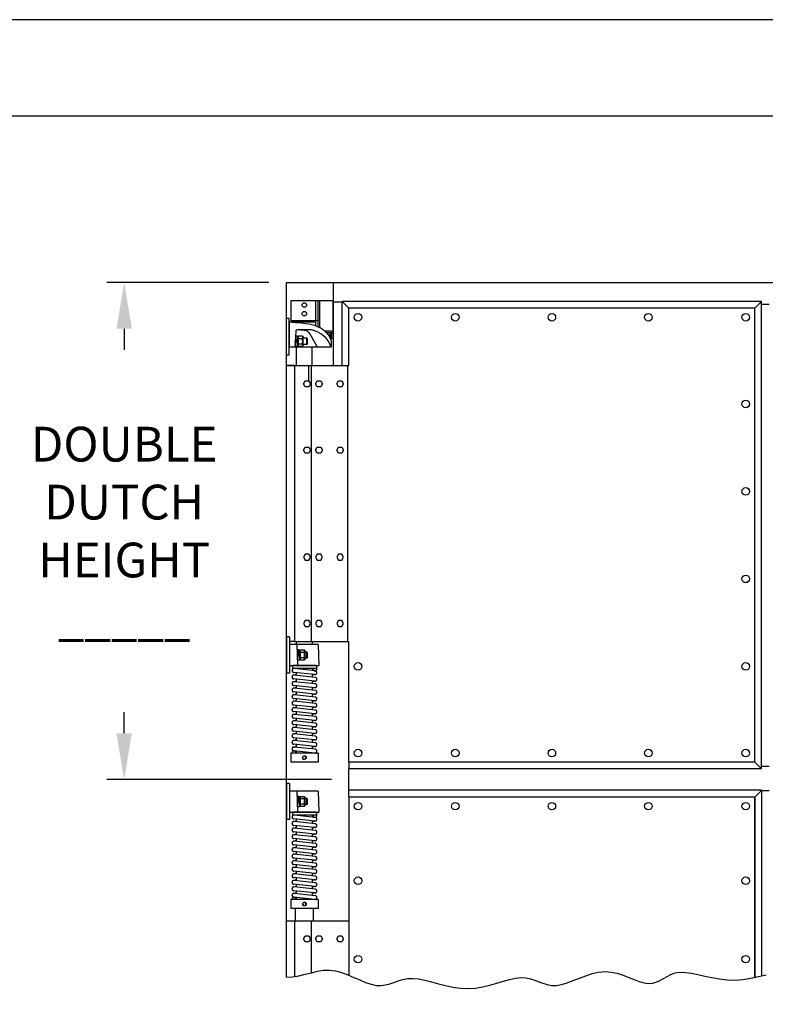
# Model space of a CAD drawing. Extents: x 0 to 336, y 0 to 256.
# Drawn here: x 143 to 205, y 174 to 256 of the extents above; entities that cross this region are included whole.
import ezdxf

# ---------------------------------------------------------------- set-up
doc = ezdxf.new("R2010")
doc.units = 0
doc.header["$MEASUREMENT"] = 0
doc.linetypes.add('HIDDEN', pattern=[0.375, 0.25, -0.125])
doc.layers.get('0').update_dxf_attribs({"linetype": 'CONTINUOUS'})
doc.layers.get('DEFPOINTS').update_dxf_attribs({"linetype": 'CONTINUOUS'})
for name, color, linetype in [('DIM', 40, 'CONTINUOUS'), ('FRA', 5, 'CONTINUOUS'), ('HID', 2, 'HIDDEN'), ('HOLES', 3, 'CONTINUOUS'), ('OB', 6, 'CONTINUOUS'), ('SEAL', 151, 'CONTINUOUS')]:
    doc.layers.add(name, color=color, linetype=linetype)
doc.styles.get("Standard").update_dxf_attribs({"font": 'romans.shx', "width": 0.9})
doc.dimstyles.get("Standard").update_dxf_attribs({"dimtxt": 0.18, "dimasz": 0.18, "dimexe": 0.18, "dimexo": 0.0625, "dimgap": 0.09, "dimtad": 0, "dimtih": 1, "dimtoh": 1, "dimdec": 4, "dimzin": 0, "dimdsep": 46, "dimtxsty": 'STANDARD', "dimcen": 0.09, "dimadec": 0, "dimazin": 0, "dimtfac": 1, "dimtdec": 4, "dimtofl": 0, "dimtmove": 0, "dimatfit": 3, "dimfxl": 1, "dimtolj": 1, "dimtzin": 0, "dimarcsym": 0})

# ---------------------------------------------------------------- blocks, each defined once
blk = doc.blocks.new('*D2')
at = {"layer": 'DEFPOINTS', "color": 0, "transparency": 16777216}
for p in [(151.947, 234.219), (165.384, 234.219), (170.574, 193.016)]:
    blk.add_point(p, dxfattribs=at)
at = {"layer": 'DIM', "lineweight": -2, "transparency": 16777216}
for p, q in [((163.944, 234.219), (150.507, 234.219)), ((151.947, 230.379), (151.947, 228.634)), ((151.947, 196.856), (151.947, 198.6)), ((169.134, 193.016), (150.507, 193.016))]:
    blk.add_line(p, q, dxfattribs=at)
at = {"layer": 'DIM', "transparency": 16777216}
for points in [[(151.307, 230.379), (152.587, 230.379), (151.947, 234.219)], [(151.307, 196.856), (152.587, 196.856), (151.947, 193.016)]]:
    blk.add_solid(points, dxfattribs=at)
at = {"layer": 'DIM', "color": 30, "transparency": 16777216, "insert": (151.947, 213.617), "char_height": 2.88, "attachment_point": 5}
blk.add_mtext('\\A1; \\PDOUBLE\\PDUTCH\\PHEIGHT\\P \\P_____', dxfattribs=at)

msp = doc.modelspace()

# ---------------------------------------------------------------- linework, layer by layer
msp.add_lwpolyline([(336, 256), (0, 256), (0, 0), (336, 0)], close=True)
at = {"layer": 'DEFPOINTS', "color": 0, "linetype": 'ByBlock', "ltscale": 8}
for p in [(165.3836, 234.2188), (170.5736, 191.5659)]:
    msp.add_point(p, dxfattribs=at)
at = {"layer": 'DIM', "ltscale": 8}
msp.add_lwpolyline([(165.3836, 176.6272), (165.889, 176.6557), (166.4298, 176.7482), (166.95, 176.8759), (167.4557, 177.0134), (167.9532, 177.1352), (168.4485, 177.2161), (168.9479, 177.2306), (169.4555, 177.1612), (169.9678, 177.0221), (170.4793, 176.8354), (170.9844, 176.6232), (171.4775, 176.4076), (171.9533, 176.2108), (172.406, 176.0547), (172.8303, 175.9615), (173.2232, 175.9463), (173.592, 175.9961), (173.9468, 176.0909), (174.2976, 176.2108), (174.6543, 176.3358), (175.0269, 176.4459), (175.4255, 176.5212), (175.8601, 176.5416), (176.3378, 176.4939), (176.855, 176.3906), (177.4055, 176.2513), (177.9827, 176.0952), (178.5803, 175.9416), (179.192, 175.8099), (179.8113, 175.7195), (180.4319, 175.6895), (181.0477, 175.733), (181.6536, 175.8366), (182.2452, 175.9805), (182.8176, 176.1451), (183.3662, 176.3104), (183.8863, 176.4569), (184.3732, 176.5648), (184.8223, 176.6142), (185.2313, 176.5921), (185.6081, 176.5122), (185.9627, 176.3949), (186.3054, 176.2606), (186.6464, 176.1298), (186.9959, 176.0227), (187.3642, 175.9598), (187.7613, 175.9615), (188.1948, 176.0411), (188.661, 176.1833), (189.1536, 176.3659), (189.6662, 176.5666), (190.1924, 176.763), (190.7259, 176.9328), (191.2601, 177.0538), (191.7889, 177.1036), (192.3063, 177.0675), (192.8094, 176.9606), (193.2954, 176.8057), (193.7618, 176.6255), (194.2062, 176.4427), (194.6258, 176.2802), (195.0183, 176.1605), (195.381, 176.1065), (195.7136, 176.1336), (196.0242, 176.2283), (196.3234, 176.3698), (196.6215, 176.5371), (196.9289, 176.7095), (197.2562, 176.8663), (197.6136, 176.9864), (198.0116, 177.0493), (198.458, 177.0405), (198.9499, 176.9728), (199.4818, 176.8651), (200.0481, 176.7365), (200.6433, 176.6063), (201.2619, 176.4935), (201.8984, 176.4172), (202.5472, 176.3966), (203.2026, 176.4442), (203.8582, 176.5464), (204.5075, 176.6831), (205.1438, 176.834)], dxfattribs=at)
at = {"layer": 'FRA'}
msp.add_lwpolyline([(8, 8), (328, 8), (328, 248), (8, 248)], close=True, dxfattribs=at)
at = {"layer": 'HID', "ltscale": 8}
for p, q in [((166.2273, 201.722), (165.9776, 201.6714)), ((167.7419, 201.7171), (165.9919, 201.9046)), ((167.7752, 202.0279), (166.0252, 202.2154)), ((167.7752, 201.4861), (166.0252, 201.6736)), ((166.2273, 201.652), (166.2273, 201.8794)), ((167.5398, 202.0531), (167.5398, 202.2154)), ((167.5398, 201.5114), (167.5398, 201.7388)), ((167.7896, 201.7194), (167.5398, 201.6688)), ((166.2273, 201.1802), (165.9776, 201.1297)), ((167.7419, 201.1754), (165.9919, 201.3629)), ((167.7419, 200.6337), (165.9919, 200.8212)), ((167.7752, 200.9444), (166.0252, 201.1319)), ((166.2273, 201.1102), (166.2273, 201.3377)), ((166.2273, 200.5685), (166.2273, 200.7959)), ((167.5398, 200.9696), (167.5398, 201.1971)), ((167.7896, 201.1776), (167.5398, 201.1271)), ((166.2273, 200.6385), (165.9776, 200.5879)), ((166.2273, 200.0967), (165.9776, 200.0462)), ((167.7419, 200.0919), (165.9919, 200.2794)), ((167.7752, 200.4026), (166.0252, 200.5901)), ((167.7752, 199.8609), (166.0252, 200.0484)), ((166.2273, 200.0268), (166.2273, 200.2542)), ((167.5398, 200.4279), (167.5398, 200.6553)), ((167.7896, 200.6359), (167.5398, 200.5853)), ((167.5398, 199.8861), (167.5398, 200.1136)), ((167.7896, 200.0941), (167.5398, 200.0436)), ((166.2273, 199.555), (165.9776, 199.5044)), ((167.7419, 199.5502), (165.9919, 199.7377)), ((167.7419, 199.0084), (165.9919, 199.1959)), ((167.7752, 199.3192), (166.0252, 199.5067)), ((166.2273, 199.485), (166.2273, 199.7125)), ((166.2273, 198.9433), (166.2273, 199.1707)), ((167.5398, 199.3444), (167.5398, 199.5718)), ((167.7896, 199.5524), (167.5398, 199.5018)), ((166.2273, 199.0133), (165.9776, 198.9627)), ((166.2273, 198.4715), (165.9776, 198.421)), ((167.7419, 198.4667), (165.9919, 198.6542)), ((167.7752, 198.7774), (166.0252, 198.9649)), ((167.7752, 198.2357), (166.0252, 198.4232)), ((166.2273, 198.4015), (166.2273, 198.629)), ((167.5398, 198.8026), (167.5398, 199.0301)), ((167.7896, 199.0107), (167.5398, 198.9601)), ((167.5398, 198.2609), (167.5398, 198.4884)), ((167.7896, 198.4689), (167.5398, 198.4184)), ((166.2273, 197.9298), (165.9776, 197.8792)), ((167.7419, 197.925), (165.9919, 198.1125)), ((167.7419, 197.3832), (165.9919, 197.5707)), ((167.7752, 197.6939), (166.0252, 197.8814)), ((166.2273, 197.8598), (166.2273, 198.0872)), ((166.2273, 197.318), (166.2273, 197.5455)), ((167.5398, 197.7192), (167.5398, 197.9466)), ((167.7896, 197.9272), (167.5398, 197.8766)), ((166.2273, 197.388), (165.9776, 197.3375)), ((166.2273, 196.8463), (165.9776, 196.7957)), ((167.7419, 196.8415), (165.9919, 197.029)), ((167.7752, 197.1522), (166.0252, 197.3397)), ((167.7752, 196.6105), (166.0252, 196.798)), ((166.2273, 196.7763), (166.2273, 197.0038)), ((167.5398, 197.1774), (167.5398, 197.4049)), ((167.7896, 197.3854), (167.5398, 197.3349)), ((167.5398, 196.6357), (167.5398, 196.8631)), ((167.7896, 196.8437), (167.5398, 196.7931)), ((166.2273, 196.3046), (165.9776, 196.254)), ((167.7419, 196.2997), (165.9919, 196.4872)), ((167.7419, 195.758), (165.9919, 195.9455)), ((167.7752, 196.0687), (166.0252, 196.2562)), ((166.2273, 196.2346), (166.2273, 196.462)), ((166.2273, 195.6928), (166.2273, 195.9203)), ((167.5398, 196.0939), (167.5398, 196.3214)), ((167.7896, 196.302), (167.5398, 196.2514)), ((166.2273, 195.7628), (165.9776, 195.7123)), ((167.7419, 195.2163), (165.9919, 195.4038)), ((167.7752, 195.527), (166.0252, 195.7145)), ((166.2273, 195.2159), (166.2273, 195.3785)), ((167.5398, 195.5522), (167.5398, 195.7797)), ((167.7896, 195.7602), (167.5398, 195.7097)), ((166.2273, 189.582), (165.9776, 189.5314)), ((167.7419, 189.5771), (165.9919, 189.7646)), ((167.7752, 189.8879), (166.0252, 190.0754)), ((167.7752, 189.3461), (166.0252, 189.5336)), ((166.2273, 189.512), (166.2273, 189.7394)), ((167.5398, 189.9131), (167.5398, 190.0754)), ((167.5398, 189.3714), (167.5398, 189.5988)), ((167.7896, 189.5794), (167.5398, 189.5288)), ((166.2273, 189.0402), (165.9776, 188.9897)), ((167.7419, 189.0354), (165.9919, 189.2229)), ((167.7419, 188.4937), (165.9919, 188.6812)), ((167.7752, 188.8044), (166.0252, 188.9919)), ((166.2273, 188.9702), (166.2273, 189.1977)), ((166.2273, 188.4285), (166.2273, 188.6559)), ((167.5398, 188.8296), (167.5398, 189.0571)), ((167.7896, 189.0376), (167.5398, 188.9871)), ((166.2273, 188.4985), (165.9776, 188.4479)), ((166.2273, 187.9567), (165.9776, 187.9062)), ((167.7419, 187.9519), (165.9919, 188.1394)), ((167.7752, 188.2626), (166.0252, 188.4501)), ((167.7752, 187.7209), (166.0252, 187.9084)), ((166.2273, 187.8868), (166.2273, 188.1142)), ((167.5398, 188.2879), (167.5398, 188.5153)), ((167.7896, 188.4959), (167.5398, 188.4453)), ((167.5398, 187.7461), (167.5398, 187.9736)), ((167.7896, 187.9541), (167.5398, 187.9036)), ((166.2273, 187.415), (165.9776, 187.3644)), ((167.7419, 187.4102), (165.9919, 187.5977)), ((167.7419, 186.8684), (165.9919, 187.0559)), ((167.7752, 187.1792), (166.0252, 187.3667)), ((166.2273, 187.345), (166.2273, 187.5725)), ((166.2273, 186.8033), (166.2273, 187.0307)), ((167.5398, 187.2044), (167.5398, 187.4318)), ((167.7896, 187.4124), (167.5398, 187.3618)), ((167.5398, 186.6626), (167.5398, 186.8901)), ((166.2273, 186.8733), (165.9776, 186.8227)), ((166.2273, 186.3315), (165.9776, 186.281)), ((167.7419, 186.3267), (165.9919, 186.5142)), ((167.7752, 186.6374), (166.0252, 186.8249)), ((167.7752, 186.0957), (166.0252, 186.2832)), ((166.2273, 186.2615), (166.2273, 186.489)), ((167.7896, 186.8707), (167.5398, 186.8201)), ((167.5398, 186.1209), (167.5398, 186.3484)), ((167.7896, 186.3289), (167.5398, 186.2784)), ((166.2273, 185.7898), (165.9776, 185.7392)), ((167.7419, 185.785), (165.9919, 185.9725)), ((167.7419, 185.2432), (165.9919, 185.4307)), ((167.7752, 185.5539), (166.0252, 185.7414)), ((166.2273, 185.7198), (166.2273, 185.9472)), ((166.2273, 185.178), (166.2273, 185.4055)), ((167.5398, 185.5792), (167.5398, 185.8066)), ((167.7896, 185.7872), (167.5398, 185.7366)), ((167.5398, 185.0374), (167.5398, 185.2649)), ((166.2273, 185.248), (165.9776, 185.1975)), ((166.2273, 184.7063), (165.9776, 184.6557)), ((167.7419, 184.7015), (165.9919, 184.889)), ((167.7752, 185.0122), (166.0252, 185.1997)), ((167.7752, 184.4705), (166.0252, 184.658)), ((166.2273, 184.6363), (166.2273, 184.8638)), ((167.7896, 185.2454), (167.5398, 185.1949)), ((167.5398, 184.4957), (167.5398, 184.7231)), ((167.7896, 184.7037), (167.5398, 184.6531)), ((166.2273, 184.1646), (165.9776, 184.114)), ((166.2273, 183.6228), (165.9776, 183.5723)), ((167.7419, 184.1597), (165.9919, 184.3472)), ((167.7419, 183.618), (165.9919, 183.8055)), ((167.7752, 183.9287), (166.0252, 184.1162)), ((166.2273, 184.0946), (166.2273, 184.322)), ((166.2273, 183.5528), (166.2273, 183.7803)), ((167.5398, 183.9539), (167.5398, 184.1814)), ((167.7896, 184.162), (167.5398, 184.1114)), ((167.5398, 183.4122), (167.5398, 183.6397)), ((167.7896, 183.6202), (167.5398, 183.5697)), ((167.7419, 183.0763), (165.9919, 183.2638)), ((167.7752, 183.387), (166.0252, 183.5745)), ((166.2273, 183.0759), (166.2273, 183.2385))]:
    msp.add_line(p, q, dxfattribs=at)
for centre, start, end in [((166.0086, 202.06), 83.884496, 263.884496), ((166.0086, 201.5183), 83.884496, 263.884496), ((167.7586, 202.1859), 169.131639, 10.868361), ((167.7586, 201.8725), 263.884496, 83.884496), ((166.0086, 200.9765), 83.884496, 263.884496), ((167.7586, 201.3308), 263.884496, 83.884496), ((167.7586, 200.789), 263.884496, 83.884496), ((166.0086, 200.4348), 83.884496, 263.884496), ((166.0086, 199.893), 83.884496, 263.884496), ((167.7586, 200.2473), 263.884496, 83.884496), ((166.0086, 199.3513), 83.884496, 263.884496), ((167.7586, 199.7055), 263.884496, 83.884496), ((167.7586, 199.1638), 263.884496, 83.884496), ((166.0086, 198.8096), 83.884496, 263.884496), ((166.0086, 198.2678), 83.884496, 263.884496), ((167.7586, 198.6221), 263.884496, 83.884496), ((166.0086, 197.7261), 83.884496, 263.884496), ((167.7586, 198.0803), 263.884496, 83.884496), ((167.7586, 197.5386), 263.884496, 83.884496), ((166.0086, 197.1843), 83.884496, 263.884496), ((166.0086, 196.6426), 83.884496, 263.884496), ((167.7586, 196.9968), 263.884496, 83.884496), ((166.0086, 196.1009), 83.884496, 263.884496), ((167.7586, 196.4551), 263.884496, 83.884496), ((167.7586, 195.9134), 263.884496, 83.884496), ((166.0086, 195.5591), 83.884496, 263.884496), ((166.0086, 195.2448), 349.312783, 190.687217), ((167.7586, 195.3716), 263.884496, 83.884496), ((166.0086, 189.92), 83.884496, 263.884496), ((166.0086, 189.3783), 83.884496, 263.884496), ((167.7586, 190.0459), 169.131639, 10.868361), ((167.7586, 189.7325), 263.884496, 83.884496), ((167.7586, 189.1908), 263.884496, 83.884496), ((166.0086, 188.8365), 83.884496, 263.884496), ((167.7586, 188.649), 263.884496, 83.884496), ((166.0086, 188.2948), 83.884496, 263.884496), ((166.0086, 187.753), 83.884496, 263.884496), ((167.7586, 188.1073), 263.884496, 83.884496), ((167.7586, 187.5655), 263.884496, 83.884496), ((166.0086, 187.2113), 83.884496, 263.884496), ((167.7586, 187.0238), 263.884496, 83.884496), ((166.0086, 186.6696), 83.884496, 263.884496), ((166.0086, 186.1278), 83.884496, 263.884496), ((167.7586, 186.4821), 263.884496, 83.884496), ((167.7586, 185.9403), 263.884496, 83.884496), ((166.0086, 185.5861), 83.884496, 263.884496), ((167.7586, 185.3986), 263.884496, 83.884496), ((166.0086, 185.0443), 83.884496, 263.884496), ((166.0086, 184.5026), 83.884496, 263.884496), ((167.7586, 184.8568), 263.884496, 83.884496), ((167.7586, 184.3151), 263.884496, 83.884496), ((166.0086, 183.9609), 83.884496, 263.884496), ((167.7586, 183.7734), 263.884496, 83.884496), ((166.0086, 183.4191), 83.884496, 263.884496), ((166.0086, 183.1048), 349.312783, 190.687217), ((167.7586, 183.2316), 263.884496, 83.884496)]:
    msp.add_arc(centre, 0.1562, start, end, dxfattribs=at)
at = {"layer": 'HOLES', "ltscale": 8}
for centre in [(179.3861, 231.3388), (187.3861, 231.3388), (195.3861, 231.3388), (203.4486, 231.3388), (203.4486, 224.1523), (203.4486, 216.9023), (203.4486, 209.6523), (171.3236, 202.4023), (203.4486, 202.4023), (171.3236, 195.2159), (179.3861, 195.2159), (187.3861, 195.2159), (195.3861, 195.2159), (203.4486, 195.2159)]:
    msp.add_circle(centre, 0.3125, dxfattribs=at)
at = {"layer": 'OB', "ltscale": 8}
for p, q in [((165.3836, 234.2188), (245.3793, 234.2188)), ((165.3836, 176.6272), (165.3836, 234.2188)), ((170.5663, 227.3388), (170.5663, 232.0888)), ((204.1986, 232.0888), (170.5736, 232.0888)), ((204.1986, 194.4659), (204.1986, 232.0888)), ((165.3836, 227.3388), (170.5663, 227.3388)), ((166.0736, 227.3388), (166.0736, 204.4609)), ((167.4436, 227.3388), (167.4436, 204.4609)), ((170.4436, 227.3388), (170.4436, 204.4609)), ((166.0736, 204.4609), (170.5736, 204.4609)), ((170.5736, 194.4659), (170.5736, 204.4609)), ((204.1986, 194.4659), (170.5736, 194.4659)), ((166.0736, 181.3209), (166.0736, 176.6872)), ((167.4436, 181.3209), (167.4436, 177.0101))]:
    msp.add_line(p, q, dxfattribs=at)
at = {"layer": 'OB', "color": 3, "ltscale": 8}
for p, q in [((169.2513, 232.6988), (165.7513, 232.6988)), ((165.7513, 232.6988), (165.7513, 231.0426)), ((167.8146, 231.0426), (167.8146, 232.6988)), ((168.0013, 232.6988), (168.0013, 230.5383)), ((168.1263, 232.6988), (168.1263, 230.4807)), ((169.2513, 229.5738), (169.2513, 232.6988)), ((168.0013, 231.0426), (165.7513, 231.0426)), ((166.2201, 230.9315), (166.2201, 231.0426)), ((167.5326, 230.9315), (167.5326, 231.0426)), ((165.6263, 230.9315), (165.6263, 228.8615)), ((167.7888, 230.9315), (165.6263, 230.9315)), ((166.1607, 230.1733), (166.0888, 228.8615)), ((167.4588, 230.2915), (166.2855, 230.2915)), ((166.8728, 230.2406), (166.2964, 230.291)), ((167.7888, 230.9315), (167.7888, 230.6258)), ((168.5641, 230.1988), (169.0766, 230.1988)), ((165.6273, 229.59), (165.6273, 229.09)), ((166.1632, 228.9275), (166.1288, 229.34)), ((166.1288, 229.34), (166.2688, 229.34)), ((166.1661, 229.7496), (166.2002, 229.34)), ((166.2884, 229.7685), (166.1835, 229.7685)), ((166.3402, 229.34), (166.2002, 229.34)), ((166.3029, 228.9304), (166.2688, 229.34)), ((166.3059, 229.7525), (166.3402, 229.34)), ((166.3388, 229.59), (166.3194, 229.59)), ((166.3388, 229.5442), (166.3232, 229.5442)), ((166.3988, 229.7625), (166.3388, 229.6819)), ((166.3388, 228.9981), (166.3388, 229.6819)), ((166.7098, 229.7625), (166.3988, 229.7625)), ((166.7098, 229.56), (166.3988, 229.56)), ((166.7098, 229.7625), (166.7698, 229.6819)), ((166.7698, 228.9981), (166.7698, 229.6819)), ((167.0805, 229.59), (166.7698, 229.59)), ((167.0805, 229.09), (167.0805, 229.59)), ((167.9768, 228.8615), (167.3596, 229.9305)), ((168.7035, 230.0738), (169.0766, 230.0738)), ((168.9969, 230.0738), (168.9969, 229.6589)), ((169.0594, 229.5125), (169.0594, 230.0738)), ((169.0951, 229.4149), (169.0951, 230.0645)), ((169.0963, 229.4115), (169.0963, 228.8615)), ((169.1263, 229.5738), (169.1263, 229.9801)), ((169.2513, 229.5738), (169.1263, 229.5738)), ((169.0963, 228.8615), (165.6263, 228.8615)), ((166.1806, 228.9115), (166.2855, 228.9115)), ((166.2201, 227.3388), (166.2201, 228.8615)), ((166.3388, 229.1358), (166.2858, 229.1358)), ((166.3388, 229.09), (166.2897, 229.09)), ((166.3988, 228.9175), (166.3388, 228.9981)), ((166.7098, 229.12), (166.3988, 229.12)), ((166.7098, 228.9175), (166.3988, 228.9175)), ((166.7098, 228.9175), (166.7698, 228.9981)), ((167.0805, 229.09), (166.7698, 229.09)), ((167.5326, 227.3388), (167.5326, 228.8615)), ((167.2246, 227.3388), (167.2246, 226.0788)), ((165.3836, 204.8359), (165.3836, 201.8359)), ((165.6336, 204.8359), (165.3836, 204.8359)), ((165.6336, 204.8359), (165.6336, 201.8359)), ((168.0166, 204.2109), (165.6336, 204.2109)), ((165.6336, 204.2109), (165.6336, 202.4609)), ((166.2273, 204.2109), (166.2273, 204.4609)), ((167.5398, 204.2109), (166.2273, 204.2109)), ((166.2586, 204.2109), (166.3056, 202.4609)), ((167.5398, 204.2109), (167.5398, 204.4609)), ((168.0166, 204.2109), (168.0636, 202.4609)), ((166.28, 203.5859), (166.3063, 203.5859)), ((166.4463, 203.5859), (166.4955, 203.5859)), ((166.8665, 203.5559), (166.5555, 203.5559)), ((167.0878, 203.5859), (166.9265, 203.5859)), ((167.0878, 203.0859), (167.0878, 203.5859)), ((167.1336, 203.5401), (167.0878, 203.5859)), ((167.1336, 203.1317), (167.1336, 203.5401)), ((165.6336, 202.4609), (168.0636, 202.4609)), ((165.8836, 202.4296), (165.9148, 202.4609)), ((165.8836, 202.4296), (165.8836, 202.2421)), ((167.8523, 202.4609), (165.9148, 202.4609)), ((166.336, 203.0859), (166.2888, 203.0859)), ((166.4955, 203.0859), (166.476, 203.0859)), ((166.8665, 203.1159), (166.5555, 203.1159)), ((167.0878, 203.0859), (166.9265, 203.0859)), ((167.1336, 203.1317), (167.0878, 203.0859)), ((167.8523, 202.4609), (167.8836, 202.4296)), ((167.8836, 202.4296), (167.8836, 202.2421)), ((165.6336, 201.8359), (165.3836, 201.8359)), ((165.8836, 202.2421), (165.9148, 202.2109)), ((166.1808, 202.2109), (165.9148, 202.2109)), ((167.9148, 202.2154), (166.0253, 202.2154)), ((167.8836, 202.2421), (167.8523, 202.2109)), ((165.7586, 195.2159), (165.7586, 194.4659)), ((168.0086, 195.2159), (165.7586, 195.2159)), ((168.0086, 195.2159), (168.0086, 194.4659)), ((168.0086, 194.4659), (165.7586, 194.4659)), ((167.6336, 194.4659), (166.1336, 194.4659)), ((165.3836, 192.6959), (165.3836, 189.6959)), ((165.6336, 192.6959), (165.3836, 192.6959)), ((165.6336, 192.6959), (165.6336, 189.6959)), ((168.0166, 192.0709), (165.6336, 192.0709)), ((165.6336, 192.0709), (165.6336, 190.3209)), ((167.5398, 192.0709), (166.2273, 192.0709)), ((166.2586, 192.0709), (166.3056, 190.3209)), ((168.0166, 192.0709), (168.0636, 190.3209)), ((204.1968, 191.5627), (204.7568, 192.1227)), ((204.7568, 192.1227), (204.7568, 176.7422)), ((166.28, 191.4459), (166.3063, 191.4459)), ((166.4463, 191.4459), (166.4955, 191.4459)), ((166.8665, 191.4159), (166.5555, 191.4159)), ((166.8665, 190.9759), (166.5555, 190.9759)), ((167.0878, 191.4459), (166.9265, 191.4459)), ((167.0878, 190.9459), (167.0878, 191.4459)), ((167.1336, 191.4001), (167.0878, 191.4459)), ((167.1336, 190.9917), (167.0878, 190.9459)), ((167.1336, 190.9917), (167.1336, 191.4001)), ((204.1986, 191.5659), (170.5736, 191.5659)), ((170.5736, 191.5659), (170.5736, 181.3159)), ((204.1986, 176.6181), (204.1986, 191.5659)), ((204.1986, 191.5659), (204.1986, 176.6181)), ((165.6336, 190.3209), (168.0636, 190.3209)), ((165.8836, 190.2896), (165.9148, 190.3209)), ((165.8836, 190.2896), (165.8836, 190.1021)), ((167.8523, 190.3209), (165.9148, 190.3209)), ((166.336, 190.9459), (166.2888, 190.9459)), ((166.4955, 190.9459), (166.476, 190.9459)), ((167.0878, 190.9459), (166.9265, 190.9459)), ((167.8523, 190.3209), (167.8836, 190.2896)), ((167.8836, 190.2896), (167.8836, 190.1021)), ((165.6336, 189.6959), (165.3836, 189.6959)), ((165.8836, 190.1021), (165.9148, 190.0709)), ((166.1808, 190.0709), (165.9148, 190.0709)), ((167.9148, 190.0754), (166.0253, 190.0754)), ((167.8836, 190.1021), (167.8523, 190.0709)), ((168.0086, 183.0759), (165.7586, 183.0759)), ((165.7586, 183.0759), (165.7586, 182.3259)), ((168.0086, 183.0759), (168.0086, 182.3259)), ((168.0086, 182.3259), (165.7586, 182.3259)), ((166.1336, 181.3209), (166.1336, 182.3259)), ((167.6336, 182.3259), (166.1336, 182.3259)), ((167.6336, 181.3209), (167.6336, 182.3259)), ((165.3836, 181.3209), (170.5936, 181.3209)), ((170.5936, 176.7874), (170.5936, 181.3209))]:
    msp.add_line(p, q, dxfattribs=at)
for points in [[(165.6263, 228.22), (165.6263, 231.22), (165.3763, 231.22), (165.3763, 228.22)], [(167.2379, 226.0788), (167.3823, 225.8288), (167.2379, 225.5788), (166.9493, 225.5788), (166.8049, 225.8288), (166.9493, 226.0788)], [(168.2379, 226.0788), (168.3823, 225.8288), (168.2379, 225.5788), (167.9493, 225.5788), (167.8049, 225.8288), (167.9493, 226.0788)], [(169.9879, 226.0788), (170.1323, 225.8288), (169.9879, 225.5788), (169.6993, 225.5788), (169.5549, 225.8288), (169.6993, 226.0788)], [(167.2379, 220.5788), (167.3823, 220.3288), (167.2379, 220.0788), (166.9493, 220.0788), (166.8049, 220.3288), (166.9493, 220.5788)], [(168.2379, 220.5788), (168.3823, 220.3288), (168.2379, 220.0788), (167.9493, 220.0788), (167.8049, 220.3288), (167.9493, 220.5788)], [(169.9879, 220.5788), (170.1323, 220.3288), (169.9879, 220.0788), (169.6993, 220.0788), (169.5549, 220.3288), (169.6993, 220.5788)], [(167.2379, 211.2109), (167.3823, 211.4609), (167.2379, 211.7109), (166.9493, 211.7109), (166.8049, 211.4609), (166.9493, 211.2109)], [(168.2379, 211.2109), (168.3823, 211.4609), (168.2379, 211.7109), (167.9493, 211.7109), (167.8049, 211.4609), (167.9493, 211.2109)], [(169.9879, 211.2109), (170.1323, 211.4609), (169.9879, 211.7109), (169.6993, 211.7109), (169.5549, 211.4609), (169.6993, 211.2109)], [(167.2379, 205.7109), (167.3823, 205.9609), (167.2379, 206.2109), (166.9493, 206.2109), (166.8049, 205.9609), (166.9493, 205.7109)], [(168.2379, 205.7109), (168.3823, 205.9609), (168.2379, 206.2109), (167.9493, 206.2109), (167.8049, 205.9609), (167.9493, 205.7109)], [(169.9879, 205.7109), (170.1323, 205.9609), (169.9879, 206.2109), (169.6993, 206.2109), (169.5549, 205.9609), (169.6993, 205.7109)], [(166.4955, 202.994), (166.4955, 203.6777), (166.5555, 203.7584), (166.8665, 203.7584), (166.9265, 203.6777), (166.9265, 202.994), (166.8665, 202.9134), (166.5555, 202.9134)], [(166.4955, 190.854), (166.4955, 191.5377), (166.5555, 191.6184), (166.8665, 191.6184), (166.9265, 191.5377), (166.9265, 190.854), (166.8665, 190.7734), (166.5555, 190.7734)], [(167.2379, 180.0709), (167.3823, 179.8209), (167.2379, 179.5709), (166.9493, 179.5709), (166.8049, 179.8209), (166.9493, 180.0709)], [(168.2379, 180.0709), (168.3823, 179.8209), (168.2379, 179.5709), (167.9493, 179.5709), (167.8049, 179.8209), (167.9493, 180.0709)], [(169.9879, 180.0709), (170.1323, 179.8209), (169.9879, 179.5709), (169.6993, 179.5709), (169.5549, 179.8209), (169.6993, 180.0709)]]:
    msp.add_lwpolyline(points, close=True, dxfattribs=at)
for points in [[(169.0963, 229.4115), (169.0435, 229.5561), (168.9858, 229.6835), (168.9239, 229.7956), (168.8585, 229.8942), (168.7902, 229.9811), (168.7197, 230.0582), (168.6477, 230.1273), (168.5749, 230.1903), (168.5016, 230.2487), (168.4271, 230.3032), (168.3506, 230.3546), (168.2711, 230.4032), (168.1875, 230.4497), (168.0991, 230.4945), (168.0048, 230.5383), (167.9037, 230.5815), (167.7925, 230.6246), (167.6588, 230.6678), (167.4879, 230.7111), (167.265, 230.7546), (166.9754, 230.7984), (166.6044, 230.8424), (166.1371, 230.8867), (165.6263, 230.9263)], [(167.0805, 229.09), (167.1263, 229.1358), (167.1263, 229.5442), (167.0805, 229.59)]]:
    msp.add_lwpolyline(points, dxfattribs=at)
for points in [[(169.0766, 230.1988, -0.1201881), (169.1414, 230.183, -0.1049909), (169.2002, 230.1348, -0.0888412), (169.2375, 230.0659, -0.0800387), (169.2513, 229.9801, -0.0800387)], [(169.0766, 230.0738, -0.1201881), (169.0839, 230.0721, -0.1049909), (169.1025, 230.0568, -0.0888412), (169.1189, 230.0266, -0.0800387), (169.1263, 229.9801, -0.0800387)]]:
    msp.add_lwpolyline(points, format="xyb", dxfattribs=at)
for points in [[(166.3198, 203.7483), (166.2855, 203.3359), (166.4255, 203.3359), (166.4596, 203.7454, 0.4387615), (166.4421, 203.7644), (166.3372, 203.7644, 0.3900845)], [(166.4968, 203.3359), (166.4625, 202.9234, -0.3900845), (166.4451, 202.9074), (166.3401, 202.9074, -0.4387615), (166.3227, 202.9263), (166.3568, 203.3359)], [(166.3198, 191.6083), (166.2855, 191.1959), (166.4255, 191.1959), (166.4596, 191.6054, 0.4387615), (166.4421, 191.6244), (166.3372, 191.6244, 0.3900845)], [(166.4968, 191.1959), (166.4625, 190.7834, -0.3900845), (166.4451, 190.7674), (166.3401, 190.7674, -0.4387615), (166.3227, 190.7863), (166.3568, 191.1959)]]:
    msp.add_lwpolyline(points, format="xyb", close=True, dxfattribs=at)
for centre, radius in [((166.8763, 232.3551), 0.1875), ((166.8763, 231.6363), 0.1875), ((171.3163, 231.3388), 0.3125), ((166.8836, 194.8409), 0.1562), ((171.3236, 190.8159), 0.3125), ((179.3861, 190.8159), 0.3125), ((187.3861, 190.8159), 0.3125), ((195.3861, 190.8159), 0.3125), ((203.4486, 190.8159), 0.3125), ((171.3236, 184.6309), 0.3125), ((203.4486, 184.6309), 0.3125), ((166.8836, 182.7009), 0.1562), ((171.3236, 178.1309), 0.3125), ((203.4486, 178.1309), 0.3125)]:
    msp.add_circle(centre, radius, dxfattribs=at)
for centre, radius, start, end in [((166.2855, 230.1665), 0.125, 90, 176.863642), ((166.8183, 229.618), 0.625, 30, 85), ((167.0809, 228.2062), 2.1193, 18.012118, 79.727599), ((166.1835, 229.751), 0.0175, 90, 184.760058), ((166.2884, 229.751), 0.0175, 4.760058, 90), ((166.5549, 229.6613), 0.186, 147.027751, 212.972249), ((167.1917, 229.34), 0.8228, 164.491565, 195.508435), ((166.5538, 229.6613), 0.186, 327.027751, 32.972249), ((165.917, 229.34), 0.8228, 344.491565, 15.508435), ((166.1806, 228.929), 0.0175, 184.760058, 270), ((166.2855, 228.929), 0.0175, 270, 4.760058), ((166.5549, 229.0188), 0.186, 147.027751, 212.972249), ((166.5538, 229.0188), 0.186, 327.027751, 32.972249), ((166.7115, 203.6571), 0.186, 147.027751, 212.972249), ((167.3483, 203.3359), 0.8228, 164.491565, 195.508435), ((166.7104, 203.6571), 0.186, 327.027751, 32.972249), ((166.0736, 203.3359), 0.8228, 344.491565, 15.508435), ((166.7115, 203.0146), 0.186, 147.027751, 212.972249), ((166.7104, 203.0146), 0.186, 327.027751, 32.972249), ((166.8836, 194.8409), 0.1262, 172.764073, 114.22355), ((166.7115, 191.5171), 0.186, 147.027751, 212.972249), ((167.3483, 191.1959), 0.8228, 164.491565, 195.508435), ((166.7115, 190.8746), 0.186, 147.027751, 212.972249), ((166.7104, 191.5171), 0.186, 327.027751, 32.972249), ((166.0736, 191.1959), 0.8228, 344.491565, 15.508435), ((166.7104, 190.8746), 0.186, 327.027751, 32.972249), ((166.8836, 182.7009), 0.1262, 172.764073, 114.22355)]:
    msp.add_arc(centre, radius, start, end, dxfattribs=at)
at = {"layer": 'OB', "color": 3, "linetype": 'ByBlock', "ltscale": 8}
for p in [(166.7848, 194.7198), (166.7848, 182.5798)]:
    msp.add_point(p, dxfattribs=at)
at = {"layer": 'SEAL', "ltscale": 8}
for p, q in [((169.2948, 227.3388), (169.2948, 234.2188)), ((170.0063, 232.5938), (169.2948, 232.5938)), ((170.5663, 232.0856), (170.0063, 232.6456)), ((170.0063, 227.3388), (170.0063, 232.6456)), ((204.7586, 232.6456), (170.0136, 232.6456)), ((204.1986, 232.0856), (204.7586, 232.6456)), ((204.7586, 193.9027), (204.7586, 232.6456)), ((204.7586, 232.4256), (205.3814, 232.4256)), ((166.0736, 227.3388), (165.3836, 227.3388)), ((169.2948, 227.3388), (170.5663, 227.3388)), ((166.0736, 204.4609), (165.6336, 204.4609)), ((170.5736, 194.4627), (170.5736, 193.9027)), ((204.1986, 194.4627), (204.7586, 193.9027)), ((204.7586, 193.9027), (170.5736, 193.9027)), ((170.5736, 192.129), (170.5736, 193.9027)), ((204.7586, 194.1227), (205.3814, 194.1227)), ((204.7586, 192.129), (170.5736, 192.129)), ((170.5736, 191.569), (170.5736, 192.129)), ((204.7568, 192.1227), (205.3814, 192.1227))]:
    msp.add_line(p, q, dxfattribs=at)

# ---------------------------------------------------------------- dimensions: what is measured, and where the dimension line sits
at = {"layer": 'DIM'}
dim = msp.add_linear_dim(base=(151.9473, 234.2188), p1=(170.5736, 193.0159), p2=(165.3836, 234.2188), angle=90, text=' \\PDOUBLE\\PDUTCH\\PHEIGHT\\P \\P_____', dimstyle='STANDARD', override={"dimscale": 16, "dimasz": 0.24, "dimexe": 0.09, "dimexo": 0.09, "dimdec": 3, "dimzin": 8, "dimpost": '"', "dimcen": 0.18, "dimclrd": 256, "dimclre": 256, "dimclrt": 30, "dimtfac": 0.522222, "dimtdec": 3, "dimtix": 1, "dimatfit": 0}, dxfattribs=at)
dim.commit()
dim.dimension.update_dxf_attribs({"geometry": '*D2', "text_midpoint": (151.9473, 213.6173)})

doc.saveas('drawing.dxf')
